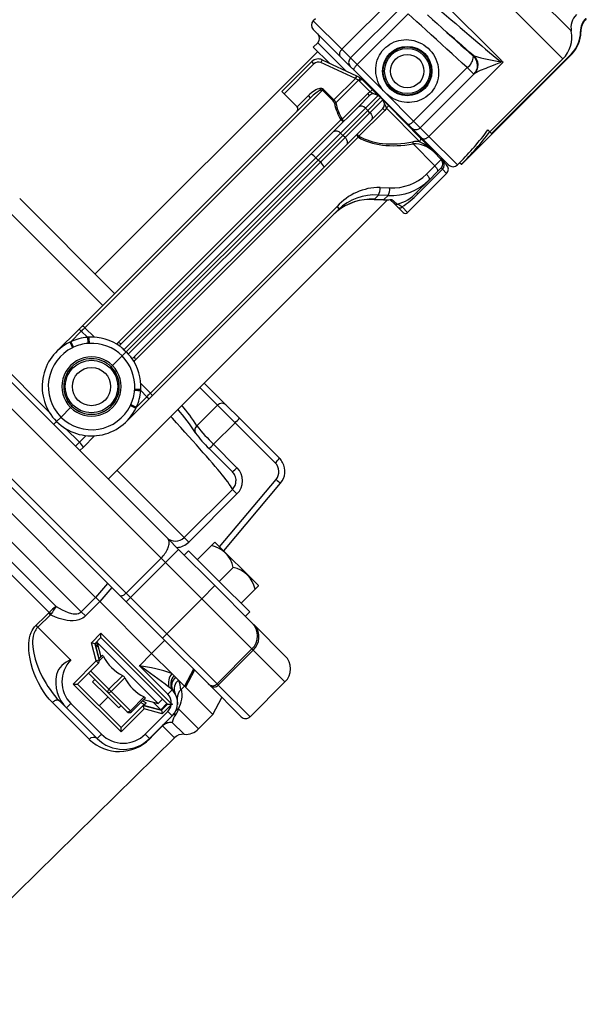
# Model space of a CAD drawing. Units: millimetres. Extents: x 14665 to 15714, y 9268 to 10320.
# Drawn here: x 15101 to 15193, y 9562 to 9721 of the extents above; entities that cross this region are included whole.
import ezdxf

# ---------------------------------------------------------------- set-up
doc = ezdxf.new("R2010")
doc.units = ezdxf.units.MM

# ---------------------------------------------------------------- blocks, each defined once
blk = doc.blocks.new('28715 va')
for p, q in [((171.54, 191.41), (151.41, 211.54)), ((170.17, 186.94), (146.94, 210.17)), ((134.37, 188.48), (146.39, 200.5)), ((160.22, 186.66), (146.7, 200.18)), ((135.76, 187.08), (144.01, 195.33)), ((130.11, 193.44), (129.75, 193.09)), ((129.75, 193.09), (134.37, 188.48)), ((145.09, 194.25), (136.84, 186)), ((134.09, 187.34), (129.75, 191.67)), ((173.08, 191.3), (173.03, 191.35)), ((130.46, 189.55), (129.75, 188.85)), ((132.36, 186.24), (129.75, 188.85)), ((135.01, 185), (130.46, 189.55)), ((134.37, 188.48), (135.76, 187.08)), ((130.46, 188.14), (94.4, 152.08)), ((131.2, 186.78), (136.77, 184.18)), ((135.76, 185.66), (134.09, 187.34)), ((135.76, 187.08), (136.84, 186)), ((142.13, 187.79), (142.16, 187.81)), ((153.73, 169.82), (171.62, 187.72)), ((155.55, 187.47), (155.69, 187.34)), ((155.74, 187.44), (155.8, 187.41)), ((170.17, 186.94), (158.34, 175.11)), ((171.57, 187.76), (158.63, 174.82)), ((171.62, 187.72), (171.57, 187.76)), ((124.67, 181.64), (129.51, 186.48)), ((129.86, 186.13), (125.02, 181.29)), ((129.86, 186.13), (129.51, 186.48)), ((136.56, 183.73), (130.99, 186.33)), ((136.3, 185.13), (135.76, 185.66)), ((145.13, 176.3), (136.3, 185.13)), ((136.84, 186), (141.42, 181.42)), ((140.97, 185.19), (140.96, 185.11)), ((140.96, 185.11), (140.96, 185.03)), ((146, 176.84), (154.69, 185.52)), ((160.5, 186.39), (148.48, 174.37)), ((154.69, 185.52), (155.76, 184.45)), ((160.06, 186.5), (160.22, 186.66)), ((160.31, 186.58), (160.14, 186.42)), ((160.22, 186.66), (160.31, 186.58)), ((160.31, 186.58), (160.5, 186.39)), ((133.1, 180.28), (136.56, 183.73)), ((136.61, 183.71), (136.56, 183.73)), ((136.77, 184.18), (136.83, 184.15)), ((137.47, 183.75), (137.66, 183.57)), ((137.66, 183.57), (139.36, 181.91)), ((155.76, 184.45), (147.08, 175.76)), ((155.84, 184.53), (155.76, 184.45)), ((155.86, 184.55), (155.84, 184.53)), ((155.86, 184.55), (155.9, 184.59)), ((131.38, 181.99), (133.1, 180.28)), ((137.05, 183.46), (133.39, 179.81)), ((137.22, 183.31), (137.05, 183.46)), ((138.96, 181.6), (137.22, 183.31)), ((139.36, 181.91), (140.28, 181)), ((92.26, 143.58), (129.3, 180.62)), ((131.24, 181.85), (92.76, 143.37)), ((125.02, 181.29), (124.67, 181.64)), ((125.02, 181.29), (127.12, 179.14)), ((127.12, 179.14), (128.95, 180.97)), ((129.3, 180.62), (128.95, 180.97)), ((132.96, 180.13), (131.24, 181.85)), ((134.4, 177.15), (138.56, 181.31)), ((137.01, 179.13), (138.87, 181)), ((140.28, 181), (138.21, 178.93)), ((138.87, 181), (138.56, 181.31)), ((138.57, 178.57), (140.65, 180.65)), ((140.65, 180.65), (140.28, 181)), ((141, 180.28), (140.65, 180.65)), ((141.42, 181.42), (146, 176.84)), ((132.98, 175.1), (137.01, 179.13)), ((138.21, 178.93), (134.18, 174.9)), ((138.57, 178.57), (138.21, 178.93)), ((138.93, 178.21), (141, 180.28)), ((141, 178.87), (139.13, 177.01)), ((141, 180.28), (141.91, 179.36)), ((141.31, 178.56), (141, 178.87)), ((146.95, 173.52), (141.6, 178.96)), ((141.91, 179.36), (147.1, 174.07)), ((134.71, 176.84), (134.4, 177.15)), ((134.54, 174.54), (138.57, 178.57)), ((134.9, 174.18), (138.93, 178.21)), ((141.31, 178.56), (137.15, 174.4)), ((138.93, 178.21), (138.57, 178.57)), ((98.2, 141.02), (134.22, 177.04)), ((139.13, 177.01), (135.1, 172.98)), ((145.66, 175.76), (145.13, 176.3)), ((147.34, 174.09), (145.66, 175.76)), ((146, 176.84), (147.08, 175.76)), ((147.08, 175.76), (148.48, 174.37)), ((137.04, 174.22), (101.02, 138.2)), ((129.37, 171.49), (132.98, 175.1)), ((134.18, 174.9), (130.17, 170.89)), ((134.54, 174.54), (130.53, 170.53)), ((130.89, 170.17), (134.9, 174.18)), ((134.54, 174.54), (134.18, 174.9)), ((134.9, 174.18), (134.54, 174.54)), ((137.15, 174.4), (136.84, 174.71)), ((147.1, 174.07), (149.28, 171.86)), ((151.67, 169.75), (147.34, 174.09)), ((148.48, 174.37), (153.09, 169.75)), ((158.33, 175.12), (158.04, 175.41)), ((158.63, 174.82), (158.33, 175.12)), ((134.88, 172.75), (127.85, 165.72)), ((135.1, 172.98), (131.49, 169.37)), ((134.88, 172.75), (134.88, 172.75)), ((149.42, 169.6), (145.93, 173.15)), ((98.69, 140.81), (129.37, 171.49)), ((130.17, 170.89), (99.06, 139.78)), ((130.53, 170.53), (130.17, 170.89)), ((149.28, 171.86), (150.46, 170.65)), ((99.44, 139.44), (130.53, 170.53)), ((99.78, 139.06), (130.89, 170.17)), ((131.49, 169.37), (100.81, 138.69)), ((130.89, 170.17), (130.53, 170.53)), ((148.07, 168.26), (149.42, 169.6)), ((150.46, 169.25), (149.83, 168.62)), ((150.46, 170.65), (150.71, 170.4)), ((150.66, 169.04), (150.46, 169.25)), ((150.71, 170.4), (151.34, 169.76)), ((153.09, 169.75), (153.44, 170.11)), ((153.73, 169.82), (153.44, 170.11)), ((145.02, 162.04), (151.33, 168.35)), ((150.66, 169.04), (146.69, 165.06)), ((149.83, 168.62), (148.49, 167.27)), ((151.33, 168.35), (150.66, 169.04)), ((140.56, 166.09), (142.1, 166.02)), ((148.49, 167.27), (146.48, 165.27)), ((95.64, 146.96), (78.15, 164.45)), ((127.85, 165.73), (127.85, 165.72)), ((140.31, 164.85), (139.64, 164.18)), ((141.85, 164.78), (140.31, 164.85)), ((141.19, 164.12), (141.85, 164.78)), ((146.69, 165.06), (146.48, 165.27)), ((82.2, 164.28), (97.58, 148.89)), ((96.52, 118.84), (141.77, 164.09)), ((103.37, 132.76), (133.62, 163)), ((139.6, 164.16), (141.14, 164.1)), ((139.64, 164.18), (141.19, 164.12)), ((142.84, 163.48), (142.21, 164.11)), ((143.44, 162.9), (142.84, 163.48)), ((144.32, 162.04), (143.44, 162.9)), ((144.12, 162.93), (145.02, 162.04)), ((133.82, 162.51), (103.58, 132.26)), ((67.15, 149.5), (87.04, 129.62)), ((69.19, 146.17), (106.17, 109.19)), ((105.1, 106.02), (66.02, 145.1)), ((88.18, 139.49), (91.83, 143.15)), ((92.18, 142.8), (90.49, 141.1)), ((91.83, 143.15), (92.26, 143.58)), ((92.18, 142.8), (91.83, 143.15)), ((93.17, 141.81), (92.18, 142.8)), ((92.76, 143.37), (94.31, 141.82)), ((90.49, 141.1), (90.3, 141.01)), ((93.39, 141.82), (93.17, 141.81)), ((93.44, 140.83), (93.25, 140.82)), ((60.36, 139.44), (99.44, 100.36)), ((90.9, 140.2), (90.74, 140.12)), ((99.44, 139.44), (98.78, 138.78)), ((99.06, 139.78), (99.44, 139.44)), ((99.44, 139.44), (99.78, 139.06)), ((98.39, 100), (60, 138.39)), ((97.02, 137.02), (97.23, 137.23)), ((98.78, 138.78), (97.23, 137.23)), ((94.5, 99.65), (59.65, 134.5)), ((101.82, 134.31), (103.37, 132.76)), ((112.08, 134.4), (115.64, 130.83)), ((100.82, 133.25), (100.83, 133.44)), ((101.81, 133.17), (101.82, 133.39)), ((102.8, 132.18), (101.81, 133.17)), ((114.24, 130.82), (111.37, 133.69)), ((57.33, 132.18), (92.18, 97.33)), ((103.15, 131.83), (99.49, 128.18)), ((100.12, 130.74), (100.2, 130.9)), ((101.1, 130.49), (102.8, 132.18)), ((102.8, 132.18), (103.15, 131.83)), ((103.58, 132.26), (103.15, 131.83)), ((90.44, 130.44), (88.89, 128.89)), ((90.44, 130.44), (90.65, 130.65)), ((101.01, 130.3), (101.1, 130.49)), ((110.88, 127.46), (114.24, 130.82)), ((117.1, 127.96), (114.24, 130.82)), ((115.64, 130.83), (117.78, 128.69)), ((58.18, 128.11), (88.11, 98.18)), ((88.18, 128.18), (87.68, 127.68)), ((88.89, 128.89), (88.18, 128.18)), ((117.1, 127.96), (113.61, 124.47)), ((123.6, 121.46), (117.1, 127.96)), ((117.78, 128.69), (124.28, 122.2)), ((86.97, 97.19), (57.19, 126.97)), ((91.86, 124.79), (89.62, 127.04)), ((110.68, 126.31), (110.69, 126.3)), ((91.22, 124.15), (91.86, 124.79)), ((91.86, 124.79), (92.95, 125.88)), ((94.34, 125.85), (92.51, 124.02)), ((113.61, 124.47), (117.39, 120.67)), ((92.51, 124.02), (91.92, 123.44)), ((97.93, 120.26), (108.85, 109.34)), ((114.57, 107.87), (123.71, 118.77)), ((115.25, 107.18), (124.46, 118.15)), ((108.85, 109.34), (116.65, 117.15)), ((117.38, 116.42), (116.65, 117.15)), ((117.38, 116.42), (109.58, 108.61)), ((106.17, 109.19), (107.92, 107.44)), ((109.58, 108.61), (108.85, 109.34)), ((113.24, 108.06), (113.79, 108.61)), ((113.82, 108.61), (113.79, 108.61)), ((113.82, 108.61), (120.86, 101.57)), ((105.8, 105.32), (107.92, 107.44)), ((107.92, 107.44), (113.81, 101.56)), ((109.56, 107.21), (108.86, 106.51)), ((114.51, 102.26), (109.56, 107.21)), ((113.24, 108.06), (110.98, 105.8)), ((99.44, 100.36), (105.1, 106.02)), ((105.8, 105.32), (100.14, 99.66)), ((105.8, 105.32), (105.1, 106.02)), ((111.68, 99.43), (105.8, 105.32)), ((116.78, 104.53), (114.51, 102.26)), ((119.46, 97.31), (114.51, 102.26)), ((111.68, 99.43), (113.81, 101.56)), ((113.81, 101.56), (119.82, 95.55)), ((120.31, 100.99), (118.05, 98.73)), ((120.31, 100.99), (120.86, 101.54)), ((120.86, 101.54), (120.86, 101.57)), ((92.18, 97.33), (94.5, 99.65)), ((95.18, 98.97), (92.86, 96.65)), ((94.5, 99.65), (94.51, 99.63)), ((103.57, 90.57), (95.18, 98.97)), ((99.43, 98.96), (98.39, 100)), ((99.43, 98.96), (100.14, 99.66)), ((105.32, 93.07), (99.43, 98.96)), ((99.44, 100.36), (100.14, 99.66)), ((100.14, 99.66), (106.03, 93.78)), ((111.68, 99.43), (106.03, 93.78)), ((119.82, 91.3), (111.68, 99.43)), ((87.21, 96.82), (85.15, 94.85)), ((86.92, 97.13), (86.97, 97.19)), ((87.21, 96.82), (86.92, 97.13)), ((87.3, 96.96), (87.21, 96.82)), ((92.18, 97.33), (92.86, 96.65)), ((118.76, 96.61), (119.46, 97.31)), ((85.15, 94.85), (84.86, 95.16)), ((85.15, 94.85), (90.49, 89.51)), ((119.82, 95.55), (120.28, 95.09)), ((120.28, 95.09), (125.16, 90.2)), ((93.81, 92.3), (95.36, 93.84)), ((95.36, 93.14), (94.37, 92.15)), ((95.36, 93.84), (106.75, 82.45)), ((95.36, 93.14), (95.36, 93.84)), ((106.14, 82.36), (95.36, 93.14)), ((105.7, 92.7), (103.57, 90.57)), ((105.32, 93.07), (106.03, 93.78)), ((112.75, 85.65), (105.32, 93.07)), ((106.03, 93.78), (114.16, 85.65)), ((94.59, 89.37), (93.81, 92.3)), ((94.37, 92.15), (93.81, 92.3)), ((94.37, 92.15), (94.37, 92.15)), ((94.37, 92.15), (95.08, 89.5)), ((94.45, 92.06), (94.37, 92.15)), ((94.45, 92.06), (94.73, 92.33)), ((94.92, 91.59), (94.45, 92.06)), ((95.07, 89.74), (94.45, 92.06)), ((104.61, 82.46), (94.73, 92.34)), ((94.73, 92.31), (95.34, 90.01)), ((119.82, 91.3), (114.16, 85.65)), ((120, 91.12), (114.34, 85.46)), ((120, 91.12), (119.82, 91.3)), ((125.16, 85.96), (120, 91.12)), ((90.85, 85.62), (94.59, 89.37)), ((95.08, 89.5), (94.59, 89.37)), ((94.59, 89.37), (94.95, 89.02)), ((95.06, 89.73), (95.6, 90.27)), ((95.08, 89.5), (95.11, 89.53)), ((95.77, 90.09), (95.12, 89.44)), ((101.58, 88.58), (103.57, 90.57)), ((106.83, 87.32), (103.57, 90.57)), ((94.95, 89.02), (91.55, 85.62)), ((94.98, 89.05), (94.95, 89.02)), ((106.17, 83.98), (101.58, 88.58)), ((110.35, 88.04), (108.88, 85.27)), ((110.52, 87.87), (109.04, 85.11)), ((93.33, 87.4), (93.38, 87.34)), ((96.48, 84.23), (93.38, 87.34)), ((93.68, 87.75), (96.66, 84.76)), ((94.36, 86.35), (94.01, 86)), ((96.66, 84.76), (98.88, 86.98)), ((99.23, 86.63), (97.01, 84.41)), ((107.21, 86.94), (106.83, 87.32)), ((107.44, 86.71), (107.21, 86.94)), ((107.93, 86.22), (107.44, 86.71)), ((108.88, 85.27), (107.93, 86.22)), ((98.62, 77.85), (90.85, 85.62)), ((90.85, 85.62), (91.55, 85.62)), ((91.55, 85.62), (98.62, 78.55)), ((96.13, 83.88), (94.01, 86)), ((97.01, 84.41), (96.66, 84.76)), ((106.87, 84.68), (106.17, 83.98)), ((108.29, 84.69), (108.88, 85.27)), ((109.02, 85.41), (108.88, 85.27)), ((113.49, 80.66), (109.04, 85.11)), ((113.02, 85.37), (112.75, 85.65)), ((118.09, 80.31), (113.02, 85.37)), ((114.16, 85.65), (114.34, 85.46)), ((114.34, 85.46), (119.5, 80.31)), ((119.5, 80.31), (125.16, 85.96)), ((95.09, 82.09), (96.5, 83.5)), ((98.25, 81.76), (96.13, 83.88)), ((99.59, 81.13), (96.48, 84.23)), ((97.01, 84.41), (100.12, 81.3)), ((100.12, 81.3), (102.34, 83.52)), ((102.52, 83.35), (100.3, 81.13)), ((102.26, 83.09), (104.61, 82.46)), ((104.61, 82.46), (105.32, 83.17)), ((107.73, 83.01), (107.73, 82.99)), ((113.49, 80.66), (114.96, 83.43)), ((93.46, 76.66), (87.5, 82.62)), ((89.79, 81.74), (88.65, 82.87)), ((89.79, 81.74), (90.49, 82.44)), ((94.74, 76.79), (89.79, 81.74)), ((90.49, 82.44), (95.44, 77.49)), ((98.25, 81.76), (98.6, 82.11)), ((98.62, 78.55), (102.22, 82.15)), ((102.37, 81.59), (98.62, 77.85)), ((102.36, 82.29), (101.79, 82.62)), ((102.22, 82.15), (102.27, 82.2)), ((102.22, 82.15), (105.15, 81.37)), ((102.37, 81.59), (102.22, 82.15)), ((102.27, 82.2), (102.66, 82.58)), ((102.27, 82.2), (105.06, 81.45)), ((105.3, 80.81), (102.37, 81.59)), ((105.06, 81.45), (103.84, 82.67)), ((105.06, 81.45), (106.05, 82.44)), ((105.15, 81.37), (105.06, 81.45)), ((105.15, 81.37), (106.14, 82.36)), ((106.73, 82.24), (105.3, 80.81)), ((106.14, 82.36), (106.62, 82.36)), ((106.62, 82.36), (106.66, 82.35)), ((106.73, 82.24), (106.62, 82.36)), ((106.66, 82.35), (106.75, 82.45)), ((106.75, 82.45), (106.94, 82.35)), ((107.93, 81.59), (111.17, 78.34)), ((100.3, 81.13), (100.12, 81.3)), ((102.51, 77.49), (106.17, 81.15)), ((106.88, 80.44), (103.22, 76.79)), ((105.15, 81.37), (105.3, 80.81)), ((106.88, 80.44), (106.17, 81.15)), ((107.48, 81.32), (107.43, 81.21)), ((111.17, 78.34), (113.49, 80.66)), ((98.62, 77.85), (98.62, 78.55)), ((105.34, 78.83), (105.3, 78.79)), ((107.26, 76.9), (105.34, 78.83)), ((106.91, 79.38), (108.82, 77.47)), ((63.31, 33.72), (107.26, 76.9)), ((94.74, 76.79), (95.44, 77.49)), ((103.22, 76.79), (102.51, 77.49))]:
    blk.add_line(p, q)
at = {"flags": 128}
for points in [[(145.42, 198.91), (145.97, 198.46), (146.53, 197.98), (147.12, 197.49), (147.72, 196.99), (148.33, 196.47), (149.06, 195.85), (149.81, 195.21), (150.56, 194.57), (151.32, 193.92), (152.09, 193.26), (152.81, 192.64), (153.53, 192.03), (154.25, 191.41), (154.97, 190.8), (155.67, 190.19), (156.37, 189.6), (157.02, 189.05), (157.66, 188.5), (158.29, 187.97), (158.9, 187.46), (159.49, 186.97), (160.06, 186.5)], [(154.69, 185.52), (153.88, 186.26), (153.06, 187), (152.23, 187.76), (151.4, 188.51), (150.55, 189.28), (149.7, 190.06), (148.84, 190.84), (147.98, 191.62), (147.25, 192.28), (146.53, 192.94), (145.81, 193.6), (145.09, 194.25)], [(148.24, 194.06), (148.28, 194.03), (149.05, 193.34), (149.83, 192.64), (150.61, 191.93), (151.4, 191.21), (152.2, 190.49), (153, 189.77), (153.67, 189.16), (154.35, 188.55), (155.02, 187.95), (155.55, 187.47)], [(141.42, 181.42), (141.12, 181.74), (140.85, 182.09), (140.61, 182.47), (140.39, 182.86), (140.22, 183.26), (140.07, 183.68), (139.97, 184.11), (139.89, 184.56), (139.86, 184.99), (139.87, 185.43), (139.91, 185.87), (140, 186.31), (140.11, 186.72), (140.26, 187.12), (140.45, 187.51), (140.68, 187.88), (140.91, 188.21), (141.18, 188.52), (141.48, 188.81), (141.8, 189.07), (142.12, 189.3), (142.46, 189.49), (142.83, 189.67), (143.21, 189.81), (143.59, 189.92), (143.98, 189.99), (144.39, 190.04), (144.8, 190.05), (145.21, 190.03), (145.63, 189.98), (146.04, 189.89), (146.45, 189.77), (146.86, 189.61), (147.25, 189.42), (147.63, 189.19), (147.99, 188.94), (148.33, 188.65), (148.64, 188.34), (148.93, 188), (149.19, 187.63), (149.42, 187.25), (149.61, 186.86), (149.77, 186.44), (149.9, 186.01), (149.99, 185.58), (150.04, 185.14), (150.05, 184.7), (150.03, 184.25), (149.97, 183.83), (149.87, 183.4), (149.73, 182.99), (149.55, 182.58), (149.36, 182.22), (149.13, 181.87), (148.87, 181.54), (148.58, 181.23), (148.28, 180.97), (147.96, 180.73), (147.62, 180.51), (147.26, 180.33), (146.9, 180.17), (146.52, 180.05), (146.13, 179.96), (145.73, 179.89), (145.32, 179.86), (144.91, 179.87), (144.49, 179.9), (144.08, 179.97), (143.66, 180.08), (143.26, 180.22), (142.86, 180.39), (142.47, 180.61), (142.19, 180.78), (141.92, 180.98), (141.67, 181.19), (141.42, 181.42)], [(153.3, 189.56), (153.19, 189.66), (152.61, 190.16), (152.02, 190.68), (151.43, 191.2), (151.31, 191.3)], [(134.37, 188.48), (134.27, 188.37), (134.18, 188.26), (134.11, 188.14), (134.05, 188.03), (134.01, 187.91), (133.98, 187.79), (133.97, 187.68), (133.97, 187.58), (134, 187.49), (134.03, 187.41), (134.09, 187.34)], [(155.74, 187.44), (155.12, 187.98), (154.49, 188.53), (153.84, 189.09), (153.3, 189.56)], [(155.69, 187.34), (155.72, 187.4), (155.74, 187.44)], [(136.84, 186), (136.74, 185.9), (136.65, 185.8), (136.56, 185.69), (136.48, 185.59), (136.42, 185.5), (136.36, 185.41), (136.32, 185.33), (136.3, 185.26), (136.28, 185.2), (136.28, 185.16), (136.3, 185.13)], [(160.14, 186.42), (160.06, 186.35), (159.97, 186.29), (159.8, 186.21), (159.54, 186.11), (159.28, 186.01), (158.62, 185.77), (157.99, 185.52), (157.67, 185.39), (157.37, 185.27), (157.08, 185.15), (156.8, 185.03), (156.46, 184.87), (156.31, 184.8), (156.17, 184.73), (156.07, 184.68), (155.98, 184.63), (155.9, 184.58), (155.86, 184.55)], [(160.14, 186.42), (160.13, 186.43), (160.12, 186.44), (160.11, 186.45), (160.1, 186.46), (160.09, 186.47), (160.08, 186.48), (160.07, 186.49), (160.06, 186.5)], [(137.05, 183.46), (136.85, 183.6), (136.61, 183.71)], [(136.83, 184.15), (137.16, 183.97), (137.47, 183.75)], [(137.05, 183.46), (137.12, 183.54), (137.18, 183.6), (137.24, 183.66), (137.3, 183.7), (137.36, 183.74), (137.41, 183.76), (137.44, 183.76), (137.47, 183.75)], [(130.82, 182.12), (130.85, 181.96), (130.87, 181.82)], [(131.24, 181.85), (131.31, 181.92), (131.38, 181.99)], [(142.09, 182.17), (142.17, 182.09), (142.27, 182)], [(142.43, 181.85), (142.23, 182.03), (142.13, 182.13)], [(131.24, 181.85), (131.22, 181.86), (131.19, 181.88), (131.14, 181.89), (131.03, 181.87), (130.87, 181.82)], [(138.56, 181.31), (138.75, 181.47), (138.96, 181.6)], [(141.6, 178.96), (141.47, 178.76), (141.31, 178.56)], [(138.93, 178.21), (139.03, 178.11), (139.11, 177.99), (139.18, 177.87), (139.23, 177.75), (139.27, 177.63), (139.29, 177.51), (139.29, 177.39), (139.28, 177.28), (139.24, 177.18), (139.2, 177.09), (139.13, 177.01)], [(134.22, 177.04), (134.29, 176.98), (134.37, 176.92), (134.44, 176.87), (134.51, 176.84), (134.58, 176.82), (134.63, 176.81), (134.68, 176.81), (134.71, 176.84)], [(146, 176.84), (145.9, 176.74), (145.8, 176.65), (145.69, 176.56), (145.59, 176.48), (145.5, 176.42), (145.41, 176.36), (145.33, 176.32), (145.26, 176.3), (145.2, 176.28), (145.16, 176.28), (145.13, 176.3)], [(134.9, 174.18), (135, 174.08), (135.08, 173.96), (135.15, 173.84), (135.2, 173.72), (135.24, 173.6), (135.26, 173.48), (135.26, 173.36), (135.25, 173.25), (135.21, 173.15), (135.17, 173.06), (135.1, 172.98)], [(136.84, 174.71), (136.81, 174.68), (136.81, 174.63), (136.82, 174.58), (136.84, 174.51), (136.87, 174.44), (136.92, 174.37), (136.98, 174.29), (137.04, 174.22)], [(146.95, 173.52), (147.02, 173.59), (147.07, 173.67), (147.12, 173.75), (147.14, 173.82), (147.16, 173.9), (147.16, 173.97), (147.14, 174.03), (147.1, 174.07)], [(147.34, 174.09), (147.41, 174.03), (147.49, 174), (147.58, 173.97), (147.68, 173.97), (147.79, 173.98), (147.91, 174.01), (148.03, 174.05), (148.14, 174.11), (148.26, 174.18), (148.37, 174.27), (148.48, 174.37)], [(149.42, 169.6), (149.51, 169.5), (149.6, 169.39), (149.68, 169.29), (149.75, 169.18), (149.8, 169.07), (149.85, 168.97), (149.87, 168.88), (149.88, 168.8), (149.88, 168.72), (149.86, 168.66), (149.83, 168.62)], [(148.07, 168.26), (148.17, 168.16), (148.26, 168.05), (148.34, 167.94), (148.4, 167.83), (148.46, 167.73), (148.5, 167.63), (148.53, 167.54), (148.54, 167.45), (148.54, 167.38), (148.52, 167.32), (148.49, 167.27)], [(133.62, 163), (133.74, 162.86), (133.82, 162.71), (133.85, 162.59), (133.82, 162.51)], [(139.64, 164.18), (139.61, 164.17), (139.6, 164.16)], [(141.19, 164.12), (141.16, 164.1), (141.14, 164.1)], [(142.3, 164.12), (142.48, 164.15), (142.48, 164.15)], [(92.76, 143.37), (92.69, 143.44), (92.61, 143.49), (92.54, 143.54), (92.47, 143.58), (92.4, 143.6), (92.35, 143.61), (92.3, 143.6), (92.26, 143.58)], [(98.2, 141.02), (98.27, 140.95), (98.34, 140.9), (98.42, 140.85), (98.49, 140.81), (98.55, 140.79), (98.61, 140.78), (98.66, 140.79), (98.69, 140.81)], [(100.81, 138.69), (100.79, 138.66), (100.78, 138.61), (100.79, 138.55), (100.81, 138.49), (100.85, 138.42), (100.9, 138.34), (100.95, 138.27), (101.02, 138.2)], [(103.37, 132.76), (103.44, 132.69), (103.49, 132.61), (103.54, 132.54), (103.58, 132.47), (103.6, 132.4), (103.61, 132.35), (103.6, 132.3), (103.58, 132.26)], [(116.65, 117.15), (116.61, 117.29), (116.51, 117.48), (116.36, 117.72), (116.15, 118.02), (115.9, 118.37), (115.59, 118.77), (115.31, 119.12), (115, 119.51), (114.65, 119.93), (114.28, 120.38), (113.87, 120.87), (113.42, 121.39), (112.95, 121.94), (112.44, 122.52), (111.93, 123.11), (111.39, 123.73), (110.82, 124.37), (110.24, 125.03), (109.61, 125.73), (108.96, 126.46), (108.29, 127.21), (107.6, 127.97), (106.92, 128.73), (106.68, 129)], [(112.87, 123.79), (113.92, 122.74), (116.66, 119.99)], [(105.1, 106.02), (105.27, 106.2), (105.44, 106.38), (105.59, 106.57), (105.73, 106.77), (105.86, 106.96), (105.98, 107.16), (106.09, 107.35), (106.18, 107.54), (106.26, 107.73), (106.32, 107.92), (106.37, 108.1), (106.4, 108.27), (106.42, 108.43), (106.42, 108.59), (106.4, 108.73), (106.37, 108.87), (106.32, 108.99), (106.25, 109.09), (106.17, 109.19)], [(94.51, 99.63), (94.51, 99.63), (96.46, 101.93)], [(97.12, 101.28), (95.16, 98.99), (95.16, 98.99), (95.16, 98.99)], [(98.39, 100), (98.44, 99.96), (98.51, 99.93), (98.6, 99.92), (98.69, 99.93), (98.79, 99.95), (98.9, 99.98), (99.01, 100.04), (99.12, 100.1), (99.23, 100.18), (99.34, 100.27), (99.44, 100.36)], [(88.11, 98.18), (88.58, 97.9), (89.06, 97.65), (89.56, 97.41), (90.07, 97.22), (90.6, 97.07), (90.88, 97.02), (91.16, 97), (91.45, 97.01), (91.73, 97.07), (91.9, 97.13), (92.06, 97.22), (92.18, 97.33)], [(84.86, 95.16), (86.31, 96.54), (86.92, 97.13)], [(92.86, 96.65), (92.65, 96.46), (92.41, 96.3), (92.16, 96.16), (91.76, 96.01), (91.34, 95.92), (90.86, 95.87), (90.37, 95.87), (89.88, 95.93), (89.24, 96.05), (88.61, 96.24), (87.99, 96.47), (87.39, 96.74), (87.21, 96.82)], [(87.5, 82.62), (86.98, 83.18), (86.49, 83.78), (86.04, 84.43), (85.62, 85.11), (85.23, 85.83), (84.87, 86.58), (84.56, 87.32), (84.29, 88.1), (84.05, 88.89), (83.87, 89.72), (83.73, 90.56), (83.68, 91.11), (83.66, 91.67), (83.67, 92.23), (83.72, 92.67), (83.79, 93.1), (83.9, 93.53), (84.05, 93.95), (84.2, 94.27), (84.39, 94.58), (84.6, 94.87), (84.86, 95.16)], [(85.15, 94.85), (84.93, 94.61), (84.8, 94.42), (84.68, 94.22), (84.58, 94.01), (84.49, 93.79), (84.38, 93.4), (84.32, 93.01), (84.28, 92.61), (84.28, 92.21), (84.31, 91.71), (84.36, 91.21), (84.47, 90.63), (84.59, 90.12), (84.72, 89.63), (84.92, 89.02), (85.14, 88.42), (85.43, 87.71), (85.86, 86.8), (86.15, 86.25), (86.46, 85.72), (86.78, 85.21), (87.12, 84.71), (87.48, 84.22), (87.85, 83.75), (88.24, 83.3), (88.65, 82.87)], [(95.6, 90.27), (95.63, 90.27), (95.68, 90.23), (95.74, 90.14), (95.77, 90.09)], [(93.34, 87.41), (93.35, 87.38), (93.38, 87.34)], [(96.66, 84.76), (96.59, 84.69), (96.54, 84.61), (96.49, 84.54), (96.46, 84.46), (96.44, 84.39), (96.44, 84.33), (96.45, 84.27), (96.48, 84.23)], [(106.87, 84.68), (106.65, 84.88), (106.36, 85.12)], [(107.05, 84.5), (107.03, 84.52), (106.87, 84.68)], [(88.65, 82.87), (88.58, 82.93), (88.49, 82.97), (88.4, 83), (88.29, 83.01), (88.18, 83), (88.07, 82.97), (87.95, 82.93), (87.83, 82.87), (87.71, 82.8), (87.6, 82.72), (87.5, 82.62)], [(97.01, 84.41), (96.94, 84.34), (96.86, 84.29), (96.79, 84.24), (96.71, 84.21), (96.64, 84.19), (96.58, 84.19), (96.52, 84.2), (96.48, 84.23)], [(102.34, 83.52), (102.39, 83.49), (102.44, 83.46), (102.48, 83.43), (102.51, 83.4), (102.52, 83.38), (102.52, 83.36), (102.52, 83.35)], [(102.08, 82.91), (102.2, 82.84), (102.66, 82.58)], [(106.94, 82.35), (106.89, 82.32), (106.73, 82.24)], [(107.75, 82.7), (107.76, 82.63), (107.74, 82.28)], [(99.59, 81.13), (99.63, 81.1), (99.68, 81.09), (99.75, 81.09), (99.82, 81.1), (99.89, 81.14), (99.97, 81.18), (100.05, 81.24), (100.12, 81.3)], [(105.3, 78.79), (103.89, 77.37), (103.27, 76.75)]]:
    blk.add_lwpolyline(points, dxfattribs=at)
for centre, radius in [((144.96, 184.96), 4), ((144.96, 184.96), 3.9), ((144.96, 184.96), 3.66), ((144.96, 184.96), 2.7), ((93.83, 133.83), 4.25), ((93.83, 133.83), 3.1)]:
    blk.add_circle(centre, radius)
for centre, radius, start, end in [((130.46, 192.38), 1, 135, 225), ((174.48, 191.98), 3, 135.0704, 190.9895), ((176.02, 191.39), 2.99, 135.3077, 180.7415), ((176.08, 191.33), 3, 135, 180.573), ((129.75, 190.26), 1, 315, 45), ((166.64, 190.46), 4.99, 315.0355, 10.9627), ((168.04, 191.29), 4.99, 315.0275, 0.7234), ((168.08, 191.25), 5, 315, 0.573), ((130.57, 185.42), 1.5, 65, 135), ((144.8, 180.02), 15.19, 153.5883, 155.4693), ((136.47, 186.37), 1, 135, 225), ((153.25, 187.5), 2.45, 306.0498, 356.276), ((154.35, 185.86), 2, 315.0022, 47.8364), ((154.42, 185.94), 2, 315.0073, 48.7258), ((163.73, 214.06), 27.8, 253.4402, 262.4188), ((154.44, 185.95), 1.99, 316.8059, 47.0606), ((130.57, 185.42), 1, 65, 135), ((150.37, 177.43), 15.19, 153.5883, 155.4693), ((140.22, 182.16), 3.94, 149.5804, 156.7837), ((137.71, 182.99), 0.581, 94.2653, 146.9802), ((130.98, 181.52), 0.616, 49.9036, 104.8039), ((139.86, 180.89), 1.14, 116.2187, 141.703), ((139.58, 180.29), 1, 45.5, 135), ((155.37, 216.19), 38.29, 244.632, 246.7954), ((126.77, 178.79), 0.5, 315, 44.5), ((95.61, 217.62), 52.92, 314.8899, 315.1101), ((132.87, 181.77), 2.03, 277.954, 284.8419), ((137.5, 178.37), 0.905, 38.2099, 122.791), ((140.29, 179.58), 1, 315, 44.5), ((176.54, 195.53), 38.67, 203.2153, 205.3574), ((140.89, 179.86), 1.14, 308.297, 333.7813), ((132.31, 180.6), 4.04, 298.2818, 301.2729), ((146.37, 176.47), 1, 225, 315), ((133.47, 174.34), 0.905, 38.2099, 122.791), ((140.6, 172.31), 4.04, 148.7271, 151.7182), ((146.53, 169.8), 3.74, 83.5431, 99.9507), ((147.26, 173.5), 1.38, 180.5673, 194.5282), ((146.07, 168.53), 4.62, 46.0076, 91.745), ((142.99, 165.49), 8.95, 45.3301, 63.7137), ((128.57, 169.59), 2.06, 38.9122, 67.0711), ((150.26, 169.75), 1, 45, 83.6015), ((129.86, 168.77), 1.74, 20.2435, 53.7732), ((149.75, 169.95), 1, 315, 44.5), ((149.99, 169.74), 0.974, 313.4309, 42.5673), ((150.63, 169.06), 1, 314.9961, 44.5), ((152.38, 170.46), 1, 225, 315), ((140.51, 156.85), 9.25, 89.7125, 138.2555), ((138.54, 165.86), 2.03, 330.4486, 6.6737), ((140.17, 165.77), 1.95, 329.662, 7.4603), ((139.66, 156.5), 8.38, 85.5632, 134.1952), ((141.86, 169.39), 6.19, 284.2872, 318.2925), ((135.34, 176.12), 15.84, 303.6337, 315.733), ((139.12, 155.38), 8.79, 86.8992, 129.0735), ((141.56, 173.08), 8.99, 267.3511, 274.6985), ((142.33, 164.37), 0.267, 251.7228, 305.6493), ((143.19, 163.84), 0.492, 225.7421, 293.8926), ((141.18, 159.06), 4.86, 52.7551, 62.9698), ((143.76, 163.25), 0.481, 227.8896, 317.2904), ((144.67, 162.39), 0.5, 225.5, 314.8271), ((93.83, 133.83), 8, 116.2158, 225), ((177.08, 182.89), 96.35, 205.7586, 206.3483), ((93.83, 133.83), 8, 94.7354, 114.7259), ((173.01, 178.25), 90.49, 204.2381, 204.866), ((93.83, 133.84), 7, 94.7354, 114.7258), ((141.84, 145.06), 48.77, 183.8287, 184.9956), ((93.83, 133.83), 8, 54.3239, 93.1886), ((140.01, 143.65), 46.65, 182.2429, 183.4632), ((93.83, 133.84), 7, 44.9286, 93.1886), ((93.83, 133.84), 7, 116.2158, 225.0714), ((94.97, 136.15), 5.48, 41.5747, 49.8184), ((78.16, 117.41), 30.6, 43.5662, 45.0408), ((93.83, 133.84), 4.8, 44.9688, 225.0312), ((93.83, 133.83), 4.5, 45, 225), ((93.84, 133.83), 4.8, 224.9688, 45.0312), ((93.84, 133.83), 7, 356.8114, 45.0714), ((93.83, 133.83), 8, 356.8114, 35.6761), ((93.83, 133.83), 4.5, 225, 45), ((93.83, 133.83), 4.5, 315, 45), ((93.84, 133.83), 7, 335.2742, 355.2646), ((104.42, 173.52), 40.43, 264.884, 266.2917), ((103.25, 171.92), 38.56, 266.4088, 267.8851), ((93.83, 133.83), 8, 335.2741, 355.2646), ((131.8, 198.87), 74.96, 245.0689, 245.827), ((114.95, 130.13), 0.989, 45.8213, 135.6617), ((93.83, 133.83), 8, 225, 333.7842), ((93.84, 133.83), 7, 224.9286, 333.7842), ((93.83, 133.83), 4.5, 225, 315), ((135.54, 202.06), 79.63, 243.5897, 244.3033), ((83.05, 108.62), 32.81, 32.6148, 40.9833), ((87.68, 113.27), 27.2, 31.4422, 40.1272), ((111.7, 133.69), 7.87, 313.3545, 320.643), ((111.55, 126.75), 0.975, 133.4685, 206.9524), ((124.71, 136.31), 17.23, 215.5344, 226.6091), ((133.78, 145.63), 29.23, 218.444, 226.3712), ((90.17, 122.72), 2.68, 29.2158, 50.822), ((109.07, 128.63), 6.16, 308.15, 317.4725), ((118.19, 127.19), 7.87, 313.3545, 320.643), ((122.18, 120.05), 2, 320.0094, 44.9859), ((122.35, 120.23), 2.75, 27.9452, 45.5402), ((122.18, 120.07), 2.97, 319.7625, 29.1331), ((112.77, 124.91), 6.27, 308.3111, 317.4652), ((115.3, 118.62), 1.93, 24.3447, 45.3301), ((115.26, 118.55), 3.01, 315.001, 44.8399), ((115.3, 118.53), 1.93, 314.3978, 0.6095), ((115.6, 118.66), 1.64, 356.3733, 27.4509), ((177.04, 181.96), 82.69, 229.8455, 230.5143), ((107.43, 110.76), 2, 224.9572, 314.9693), ((107.46, 110.74), 3, 273.1911, 314.9985), ((112.34, 103.63), 4.52, 11.4574, 78.5426), ((115.88, 100.09), 4.52, 11.4574, 78.5426), ((103.34, 107.81), 12.03, 222.818, 227.1802), ((90.29, 94.52), 4.26, 120.7698, 141.1362), ((98.89, 90.16), 13.44, 143.3324, 149.5646), ((80.77, 87.96), 11.12, 54.0409, 56.1143), ((117.7, 93.42), 3, 315, 45), ((118.15, 93.24), 2.81, 311.0736, 40.9575), ((91.67, 85.99), 3.72, 108.4982, 161.5018), ((94.03, 85.98), 5, 135, 225), ((94.59, 89.37), 0.5, 315.0005, 15.007), ((102.05, 93.26), 7.04, 206.8092, 243.1908), ((123.04, 88.08), 3, 315, 45), ((98.5, 64.07), 24.7, 70.3091, 82.8545), ((59.47, 25.18), 76.1, 51.9686, 56.4109), ((94.03, 85.98), 6, 168.5573, 225), ((98.45, 86.2), 0.888, 28.6526, 61.3474), ((105.51, 89.8), 7.04, 206.8092, 243.1908), ((108.74, 85.77), 2.46, 140.9131, 195.1872), ((108.62, 85.58), 1.97, 136.0499, 207.2264), ((108.51, 85.38), 1.7, 128.8382, 211.125), ((108.94, 84.8), 1.74, 125.2501, 205.0308), ((104.55, 84.61), 3.74, 1.1634, 25.4052), ((109.71, 83.27), 2, 135, 178.8656), ((103.52, 83.91), 4.98, 332.2104, 10.4227), ((109.31, 85.28), 0.321, 156.3195, 213.2573), ((113.45, 86.35), 1, 225, 315), ((113.64, 86.07), 0.935, 228.8834, 319.0855), ((104.76, 82.57), 2, 356.5425, 45), ((104.76, 82.57), 3, 315, 40.1832), ((109.55, 83.26), 1.84, 178.4117, 187.3665), ((104.76, 82.57), 2, 315, 350.7374), ((108.82, 145.05), 62.73, 268.0297, 268.2811), ((108.13, 80.82), 0.798, 104.6129, 150.6971), ((104.81, 82.56), 3.26, 325.2752, 342.598), ((99.94, 81.48), 0.5, 225, 315), ((107.53, 79.76), 0.947, 92.2576, 133.617), ((110.31, 78.66), 3.48, 143.9975, 168.0145), ((118.79, 81.01), 1, 225, 315), ((105.2, 78.69), 0.142, 42.8139, 65.3219), ((106.66, 77.4), 2, 82.9816, 131.5931), ((105.4, 78.87), 0.0757, 159.5493, 213.0832), ((106.76, 77.32), 2.07, 85.8741, 133.3154), ((109.05, 80.46), 3, 265.5438, 315), ((94.17, 76.05), 0.927, 52.1685, 139.4103), ((98.32, 81.63), 6.95, 225.7073, 315.4252), ((98.98, 81.03), 6, 225, 315), ((98.98, 81.03), 5, 225, 315), ((103.16, 76.66), 0.14, 42.8039, 65.4858), ((108.66, 75.48), 2, 85.5438, 134.5)]:
    blk.add_arc(centre, radius, start, end)
for centre, major_axis, ratio, start_param, end_param in [((129.65, 180.25), (1.73, 1.75), 0.406706, 0.500999, 1.561244), ((129.64, 180.25), (1.59, 1.6), 0.22169, 0.501411, 1.561656), ((130.57, 177.76), (2.4, 2.37), 0.445178, 6.012375, 6.286372), ((130.71, 177.91), (2.4, 2.36), 0.593555, 6.015211, 6.289208), ((162.08, 202.07), (26.74, 26.46), 0.445178, 2.870783, 3.033818), ((162.22, 202.22), (26.74, 26.47), 0.43189, 2.870612, 3.033647), ((162.07, 202.08), (26.46, 26.74), 0.445178, 3.249368, 3.699749), ((162.22, 202.22), (26.47, 26.74), 0.43189, 3.249538, 3.69992), ((141.77, 181.77), (20.21, 20.21), 0.57735, 4.712389, 4.959843), ((141.77, 181.77), (20.7, 20.7), 0.57735, 4.712389, 4.953868), ((148.69, 168.89), (1.77, 1.76), 0.002267, 5.131306, 6.283173), ((141.73, 174.65), (-6.23, 6.5), 0.913476, 2.375784, 3.161182), ((141.44, 174.37), (-6.93, 7.21), 0.913489, 2.373827, 3.159225), ((140.09, 154.63), (7.23, -6.91), 0.913469, 2.335627, 3.03289), ((140.74, 173.67), (7.21, -6.93), 0.913483, 5.479176, 5.614979), ((137, 169.93), (7.13, -7.01), 0.045674, 5.633211, 5.865523), ((140.09, 154.63), (7.23, -6.91), 0.913469, 3.03289, 3.121025), ((92.19, 142.79), (1.41, 1.41), 0.002182, 1.15192, 1.570783), ((99.29, 139.99), (3.53, 3.5), 0.301693, 1.581203, 1.664809), ((99.43, 140.14), (3.57, 3.56), 0.198354, 1.580507, 1.681441), ((100.14, 139.43), (3.56, 3.57), 0.198354, 4.601744, 4.702678), ((99.99, 139.29), (3.5, 3.53), 0.301693, 4.618377, 4.701982), ((102.79, 132.19), (1.41, 1.41), 0.002182, 4.712402, 5.131265), ((90.55, 94.35), (4.63, 4.63), 0.305731, 0, 0.011123), ((95.71, 93.49), (0.354, 0.354), 0.017455, 3.124139, 3.141593), ((102.78, 82), (0.558, -0.149), 0.007558, 3.13723, 3.145956), ((106.49, 82.71), (0.354, 0.354), 0.017455, 3.141593, 3.159046), ((104.74, 80.96), (0.408, 0.408), 0.015116, 6.27446, 6.283187)]:
    blk.add_ellipse(centre, major_axis=major_axis, ratio=ratio, start_param=start_param, end_param=end_param)

msp = doc.modelspace()

# ---------------------------------------------------------------- block references
msp.add_blockref('28715 va', (15019.28, 9528.02))

doc.saveas('drawing.dxf')
